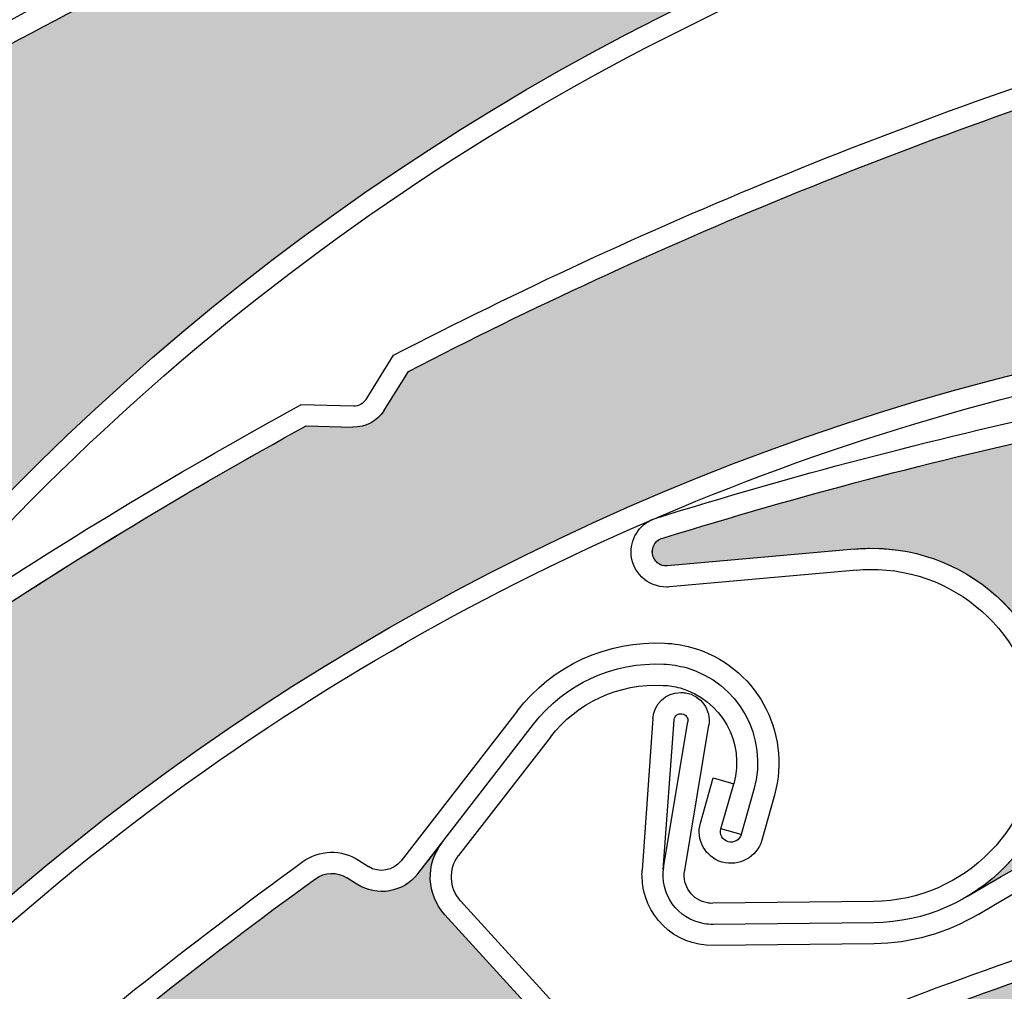
# Model space of a CAD drawing. Units: inches. Extents: x 10 to 3141, y 10 to 832.
# Drawn here: x 332 to 342, y 693 to 704 of the extents above; entities that cross this region are included whole.
import ezdxf

# ---------------------------------------------------------------- set-up
doc = ezdxf.new("R2010")
doc.units = ezdxf.units.IN
doc.header["$MEASUREMENT"] = 0
doc.layers.add('AM_8', color=7, linetype='Continuous')

# ---------------------------------------------------------------- blocks, each defined once
blk = doc.blocks.new('block 1442')
at = {"layer": 'AM_8', "color": 7, "lineweight": 25}
blk.add_open_spline([(333.416, 683.816), (339.145, 690.649), (347.931, 694.131), (356.781, 693.075)], degree=3, dxfattribs=at)
blk = doc.blocks.new('block 1472')
at = {"layer": 'AM_8', "color": 7, "lineweight": 25}
blk.add_open_spline([(337.894, 691.585), (340.465, 692.777), (343.133, 693.749), (345.868, 694.492)], degree=3, dxfattribs=at)
blk = doc.blocks.new('block 1473')
at = {"layer": 'AM_8', "color": 7, "lineweight": 25}
blk.add_open_spline([(337.746, 691.762), (339.08, 692.386), (340.445, 692.949), (341.831, 693.452)], degree=3, dxfattribs=at)
blk = doc.blocks.new('block 1480')
at = {"layer": 'AM_8', "color": 7, "lineweight": 25}
blk.add_open_spline([(341.831, 693.452), (343.157, 693.933), (344.504, 694.358), (345.868, 694.725)], degree=3, dxfattribs=at)
blk = doc.blocks.new('block 1516')
at = {"layer": 'AM_8'}
h = blk.add_hatch(color=140, dxfattribs=at)
edge = h.paths.add_edge_path()
edge.add_spline(control_points=[(346.351, 694.362), (346.478, 694.328), (346.615, 694.364), (346.71, 694.456), (346.71, 694.456), (347.065, 694.802), (347.065, 694.802), (349.952, 695.511), (352.896, 695.962), (355.863, 696.149), (355.987, 696.158), (356.104, 696.088), (356.153, 695.977), (356.153, 695.977), (356.207, 695.862), (356.207, 695.862), (356.312, 695.633), (356.578, 695.522), (356.815, 695.609), (356.815, 695.609), (357.21, 695.753), (357.21, 695.753), (356.937, 695.653), (356.776, 695.371), (356.824, 695.083), (356.824, 695.083), (357.115, 693.427), (357.115, 693.427), (357.145, 693.262), (357.034, 693.106), (356.87, 693.079), (356.841, 693.074), (356.812, 693.073), (356.781, 693.075), (347.931, 694.131), (339.145, 690.649), (333.416, 683.816), (333.909, 684.406), (334.022, 685.224), (333.704, 685.925), (333.249, 686.927), (332.063, 687.372), (331.062, 686.916), (331.062, 686.916), (329.238, 686.089), (329.238, 686.089), (329.161, 686.053), (329.074, 686.086), (329.038, 686.163), (329.004, 686.235), (329.033, 686.319), (329.104, 686.357), (331.514, 688.148), (334.084, 689.719), (336.776, 691.051), (336.776, 691.051), (337.278, 691.015), (337.278, 691.015), (337.409, 691.005), (337.538, 691.067), (337.612, 691.178), (337.612, 691.178), (337.894, 691.585), (337.894, 691.585), (340.465, 692.777), (343.131, 693.749), (345.868, 694.492), (345.868, 694.492), (346.351, 694.362), (346.351, 694.362), (346.351, 694.362), (346.351, 694.362), (346.351, 694.362)], knot_values=[0, 0, 0, 0, 1, 1, 1, 2, 2, 2, 3, 3, 3, 4, 4, 4, 5, 5, 5, 6, 6, 6, 7, 7, 7, 8, 8, 8, 9, 9, 9, 10, 10, 10, 11, 11, 11, 12, 12, 12, 13, 13, 13, 14, 14, 14, 15, 15, 15, 16, 16, 16, 17, 17, 17, 18, 18, 18, 19, 19, 19, 20, 20, 20, 21, 21, 21, 22, 22, 22, 23, 23, 23, 24, 24, 24, 24], degree=3, periodic=1)
at = {"layer": 'AM_8', "lineweight": 0}
blk.add_open_spline([(346.351, 694.362), (346.478, 694.328), (346.615, 694.364), (346.71, 694.456), (346.71, 694.456), (347.065, 694.802), (347.065, 694.802), (349.952, 695.511), (352.896, 695.962), (355.863, 696.149), (355.987, 696.158), (356.104, 696.088), (356.153, 695.977), (356.153, 695.977), (356.207, 695.862), (356.207, 695.862), (356.312, 695.633), (356.578, 695.522), (356.815, 695.609), (356.815, 695.609), (357.21, 695.753), (357.21, 695.753), (356.937, 695.653), (356.776, 695.371), (356.824, 695.083), (356.824, 695.083), (357.115, 693.427), (357.115, 693.427), (357.145, 693.262), (357.034, 693.106), (356.87, 693.079), (356.841, 693.074), (356.812, 693.073), (356.781, 693.075), (347.931, 694.131), (339.145, 690.649), (333.416, 683.816), (333.909, 684.406), (334.022, 685.224), (333.704, 685.925), (333.249, 686.927), (332.063, 687.372), (331.062, 686.916), (331.062, 686.916), (329.238, 686.089), (329.238, 686.089), (329.161, 686.053), (329.074, 686.086), (329.038, 686.163), (329.004, 686.235), (329.033, 686.319), (329.104, 686.357), (331.514, 688.148), (334.084, 689.719), (336.776, 691.051), (336.776, 691.051), (337.278, 691.015), (337.278, 691.015), (337.409, 691.005), (337.538, 691.067), (337.612, 691.178), (337.612, 691.178), (337.894, 691.585), (337.894, 691.585), (340.465, 692.777), (343.131, 693.749), (345.868, 694.492), (345.868, 694.492), (346.351, 694.362), (346.351, 694.362), (346.351, 694.362), (346.351, 694.362), (346.351, 694.362)], degree=3, knots=[0, 0, 0, 0, 1, 1, 1, 2, 2, 2, 3, 3, 3, 4, 4, 4, 5, 5, 5, 6, 6, 6, 7, 7, 7, 8, 8, 8, 9, 9, 9, 10, 10, 10, 11, 11, 11, 12, 12, 12, 13, 13, 13, 14, 14, 14, 15, 15, 15, 16, 16, 16, 17, 17, 17, 18, 18, 18, 19, 19, 19, 20, 20, 20, 21, 21, 21, 22, 22, 22, 23, 23, 23, 24, 24, 24, 24], dxfattribs=at)
blk = doc.blocks.new('block 1440')
at = {"layer": 'AM_8'}
for name in ['block 1516', 'block 1480', 'block 1472', 'block 1442', 'block 1473']:
    blk.add_blockref(name, (0, 0), dxfattribs=at)
blk = doc.blocks.new('block 1903')
at = {"layer": 'AM_8', "color": 7, "lineweight": 25}
blk.add_open_spline([(341.877, 694.091), (345.839, 696.449), (350.355, 697.719), (354.969, 697.772)], degree=3, dxfattribs=at)
blk = doc.blocks.new('block 1904')
at = {"layer": 'AM_8', "color": 7, "lineweight": 25}
blk.add_open_spline([(341.763, 694.283), (349.423, 698.844), (358.867, 699.23), (366.876, 695.314)], degree=3, dxfattribs=at)
blk = doc.blocks.new('block 1905')
at = {"layer": 'AM_8', "color": 7, "lineweight": 25}
blk.add_open_spline([(338.526, 698.106), (341.398, 699), (344.342, 699.634), (347.324, 700.002)], degree=3, dxfattribs=at)
blk = doc.blocks.new('block 1906')
at = {"layer": 'AM_8', "color": 7, "lineweight": 25}
blk.add_open_spline([(338.443, 698.316), (341.351, 699.223), (344.333, 699.864), (347.354, 700.232)], degree=3, dxfattribs=at)
blk = doc.blocks.new('block 1907')
at = {"layer": 'AM_8', "color": 7, "lineweight": 25}
blk.add_lwpolyline([(338.749, 694.557), (339.005, 696.108)], dxfattribs=at)
blk = doc.blocks.new('block 1908')
at = {"layer": 'AM_8', "color": 7, "lineweight": 25}
blk.add_lwpolyline([(338.52, 694.57), (338.782, 696.145)], dxfattribs=at)
blk = doc.blocks.new('block 1909')
at = {"layer": 'AM_8', "color": 7, "lineweight": 25}
blk.add_open_spline([(339.051, 693.983), (339.021, 693.983), (338.987, 693.986), (338.958, 693.991), (338.672, 694.038), (338.478, 694.31), (338.526, 694.594)], degree=3, knots=[0, 0, 0, 0, 1, 1, 1, 2, 2, 2, 2], dxfattribs=at)
blk = doc.blocks.new('block 1910')
at = {"layer": 'AM_8', "color": 7, "lineweight": 25}
blk.add_open_spline([(339.049, 694.209), (339.029, 694.207), (339.013, 694.209), (338.994, 694.213), (338.83, 694.239), (338.719, 694.395), (338.749, 694.557)], degree=3, knots=[0, 0, 0, 0, 1, 1, 1, 2, 2, 2, 2], dxfattribs=at)
blk = doc.blocks.new('block 1911')
at = {"layer": 'AM_8', "color": 7, "lineweight": 25}
blk.add_open_spline([(338.707, 696.456), (338.722, 696.456), (338.74, 696.455), (338.758, 696.453), (338.923, 696.427), (339.032, 696.272), (339.005, 696.108)], degree=3, knots=[0, 0, 0, 0, 1, 1, 1, 2, 2, 2, 2], dxfattribs=at)
blk = doc.blocks.new('block 1912')
at = {"layer": 'AM_8', "color": 7, "lineweight": 25}
blk.add_open_spline([(338.635, 696.163), (338.635, 696.164), (338.635, 696.167), (338.636, 696.169), (338.643, 696.209), (338.682, 696.237), (338.719, 696.23), (338.764, 696.224), (338.788, 696.185), (338.782, 696.145)], degree=3, knots=[0, 0, 0, 0, 1, 1, 1, 2, 2, 2, 3, 3, 3, 3], dxfattribs=at)
blk = doc.blocks.new('block 1913')
at = {"layer": 'AM_8', "color": 7, "lineweight": 25}
blk.add_lwpolyline([(340.561, 697.987), (338.565, 697.806)], dxfattribs=at)
blk = doc.blocks.new('block 1914')
at = {"layer": 'AM_8', "color": 7, "lineweight": 25}
blk.add_open_spline([(339.053, 693.758), (338.638, 693.753), (338.297, 694.084), (338.294, 694.501)], degree=3, dxfattribs=at)
blk = doc.blocks.new('block 1915')
at = {"layer": 'AM_8', "color": 7, "lineweight": 25}
blk.add_lwpolyline([(340.583, 697.763), (338.588, 697.583)], dxfattribs=at)
blk = doc.blocks.new('block 1916')
at = {"layer": 'AM_8', "color": 7, "lineweight": 25}
blk.add_lwpolyline([(338.52, 694.57), (338.635, 696.163)], dxfattribs=at)
blk = doc.blocks.new('block 1917')
at = {"layer": 'AM_8', "color": 7, "lineweight": 25}
blk.add_lwpolyline([(338.409, 696.178), (338.297, 694.562)], dxfattribs=at)
blk = doc.blocks.new('block 1918')
at = {"layer": 'AM_8', "color": 7, "lineweight": 25}
blk.add_open_spline([(338.409, 696.178), (338.419, 696.335), (338.548, 696.455), (338.707, 696.456)], degree=3, dxfattribs=at)
blk = doc.blocks.new('block 1919')
at = {"layer": 'AM_8', "color": 7, "lineweight": 25}
blk.add_open_spline([(338.565, 697.806), (338.489, 697.8), (338.419, 697.854), (338.406, 697.931), (338.392, 698.014), (338.445, 698.092), (338.526, 698.106)], degree=3, knots=[0, 0, 0, 0, 1, 1, 1, 2, 2, 2, 2], dxfattribs=at)
blk = doc.blocks.new('block 1920')
at = {"layer": 'AM_8', "color": 7, "lineweight": 25}
blk.add_open_spline([(338.588, 697.583), (338.579, 697.583), (338.569, 697.581), (338.557, 697.581)], degree=3, dxfattribs=at)
blk = doc.blocks.new('block 1921')
at = {"layer": 'AM_8', "color": 7, "lineweight": 25}
blk.add_open_spline([(338.557, 697.581), (338.353, 697.579), (338.181, 697.743), (338.177, 697.952)], degree=3, dxfattribs=at)
blk = doc.blocks.new('block 1922')
at = {"layer": 'AM_8', "color": 7, "lineweight": 25}
blk.add_open_spline([(338.177, 697.952), (338.176, 698.118), (338.284, 698.267), (338.443, 698.316)], degree=3, dxfattribs=at)
blk = doc.blocks.new('block 1923')
at = {"layer": 'AM_8', "color": 7, "lineweight": 25}
blk.add_open_spline([(338.294, 694.501), (338.293, 694.521), (338.294, 694.54), (338.297, 694.562)], degree=3, dxfattribs=at)
blk = doc.blocks.new('block 1924')
at = {"layer": 'AM_8', "color": 7, "lineweight": 25}
blk.add_open_spline([(340.561, 697.987), (340.614, 697.992), (340.666, 697.994), (340.72, 697.995), (341.822, 698.008), (342.727, 697.123), (342.737, 696.021), (342.747, 694.917), (341.865, 694.012), (340.764, 694.002)], degree=3, knots=[0, 0, 0, 0, 1, 1, 1, 2, 2, 2, 3, 3, 3, 3], dxfattribs=at)
blk = doc.blocks.new('block 1925')
at = {"layer": 'AM_8', "color": 7, "lineweight": 25}
blk.add_open_spline([(342.511, 696.018), (342.522, 695.042), (341.739, 694.239), (340.764, 694.228)], degree=3, dxfattribs=at)
blk = doc.blocks.new('block 1926')
at = {"layer": 'AM_8', "color": 7, "lineweight": 25}
blk.add_open_spline([(340.583, 697.763), (340.63, 697.767), (340.674, 697.77), (340.72, 697.77), (341.699, 697.782), (342.499, 696.999), (342.511, 696.018)], degree=3, knots=[0, 0, 0, 0, 1, 1, 1, 2, 2, 2, 2], dxfattribs=at)
blk = doc.blocks.new('block 1927')
at = {"layer": 'AM_8', "color": 7, "lineweight": 25}
blk.add_open_spline([(341.877, 694.091), (341.54, 693.89), (341.16, 693.781), (340.769, 693.777)], degree=3, dxfattribs=at)
blk = doc.blocks.new('block 1928')
at = {"layer": 'AM_8', "color": 7, "lineweight": 25}
blk.add_lwpolyline([(340.764, 694.228), (339.049, 694.209)], dxfattribs=at)
blk = doc.blocks.new('block 1929')
at = {"layer": 'AM_8', "color": 7, "lineweight": 25}
blk.add_lwpolyline([(340.767, 694.002), (339.051, 693.983)], dxfattribs=at)
blk = doc.blocks.new('block 1930')
at = {"layer": 'AM_8', "color": 7, "lineweight": 25}
blk.add_lwpolyline([(340.769, 693.777), (339.053, 693.758)], dxfattribs=at)
blk = doc.blocks.new('block 1978')
at = {"layer": 'AM_8'}
h = blk.add_hatch(color=140, dxfattribs=at)
edge = h.paths.add_edge_path()
edge.add_spline(control_points=[(357.451, 699.97), (357.563, 699.896), (357.703, 699.884), (357.824, 699.94), (357.824, 699.94), (358.272, 700.149), (358.272, 700.149), (361.229, 699.865), (364.159, 699.319), (367.021, 698.518), (367.14, 698.486), (367.228, 698.383), (367.238, 698.258), (367.238, 698.258), (367.254, 698.134), (367.254, 698.134), (367.275, 697.881), (367.49, 697.691), (367.744, 697.692), (367.744, 697.692), (368.161, 697.699), (368.161, 697.699), (367.87, 697.694), (367.626, 697.483), (367.576, 697.195), (367.576, 697.195), (367.303, 695.535), (367.303, 695.535), (367.275, 695.37), (367.124, 695.259), (366.959, 695.285), (366.931, 695.292), (366.899, 695.302), (366.876, 695.314), (358.867, 699.23), (349.423, 698.843), (341.763, 694.283), (342.422, 694.676), (342.797, 695.414), (342.728, 696.178), (342.628, 697.277), (341.66, 698.086), (340.561, 697.987), (340.561, 697.987), (338.565, 697.806), (338.565, 697.806), (338.484, 697.799), (338.409, 697.861), (338.405, 697.944), (338.396, 698.022), (338.448, 698.094), (338.526, 698.106), (341.398, 699), (344.342, 699.634), (347.324, 700.002), (347.324, 700.002), (347.784, 699.804), (347.784, 699.804), (347.904, 699.751), (348.043, 699.769), (348.152, 699.846), (348.152, 699.846), (348.553, 700.14), (348.553, 700.14), (351.374, 700.417), (354.212, 700.454), (357.038, 700.254), (357.038, 700.254), (357.451, 699.97), (357.451, 699.97), (357.451, 699.97), (357.451, 699.97), (357.451, 699.97)], knot_values=[0, 0, 0, 0, 1, 1, 1, 2, 2, 2, 3, 3, 3, 4, 4, 4, 5, 5, 5, 6, 6, 6, 7, 7, 7, 8, 8, 8, 9, 9, 9, 10, 10, 10, 11, 11, 11, 12, 12, 12, 13, 13, 13, 14, 14, 14, 15, 15, 15, 16, 16, 16, 17, 17, 17, 18, 18, 18, 19, 19, 19, 20, 20, 20, 21, 21, 21, 22, 22, 22, 23, 23, 23, 24, 24, 24, 24], degree=3, periodic=1)
at = {"layer": 'AM_8', "lineweight": 0}
blk.add_open_spline([(357.451, 699.97), (357.563, 699.896), (357.703, 699.884), (357.824, 699.94), (357.824, 699.94), (358.272, 700.149), (358.272, 700.149), (361.229, 699.865), (364.159, 699.319), (367.021, 698.518), (367.14, 698.486), (367.228, 698.383), (367.238, 698.258), (367.238, 698.258), (367.254, 698.134), (367.254, 698.134), (367.275, 697.881), (367.49, 697.691), (367.744, 697.692), (367.744, 697.692), (368.161, 697.699), (368.161, 697.699), (367.87, 697.694), (367.626, 697.483), (367.576, 697.195), (367.576, 697.195), (367.303, 695.535), (367.303, 695.535), (367.275, 695.37), (367.124, 695.259), (366.959, 695.285), (366.931, 695.292), (366.899, 695.302), (366.876, 695.314), (358.867, 699.23), (349.423, 698.843), (341.763, 694.283), (342.422, 694.676), (342.797, 695.414), (342.728, 696.178), (342.628, 697.277), (341.66, 698.086), (340.561, 697.987), (340.561, 697.987), (338.565, 697.806), (338.565, 697.806), (338.484, 697.799), (338.409, 697.861), (338.405, 697.944), (338.396, 698.022), (338.448, 698.094), (338.526, 698.106), (341.398, 699), (344.342, 699.634), (347.324, 700.002), (347.324, 700.002), (347.784, 699.804), (347.784, 699.804), (347.904, 699.751), (348.043, 699.769), (348.152, 699.846), (348.152, 699.846), (348.553, 700.14), (348.553, 700.14), (351.374, 700.417), (354.212, 700.454), (357.038, 700.254), (357.038, 700.254), (357.451, 699.97), (357.451, 699.97), (357.451, 699.97), (357.451, 699.97), (357.451, 699.97)], degree=3, knots=[0, 0, 0, 0, 1, 1, 1, 2, 2, 2, 3, 3, 3, 4, 4, 4, 5, 5, 5, 6, 6, 6, 7, 7, 7, 8, 8, 8, 9, 9, 9, 10, 10, 10, 11, 11, 11, 12, 12, 12, 13, 13, 13, 14, 14, 14, 15, 15, 15, 16, 16, 16, 17, 17, 17, 18, 18, 18, 19, 19, 19, 20, 20, 20, 21, 21, 21, 22, 22, 22, 23, 23, 23, 24, 24, 24, 24], dxfattribs=at)
blk = doc.blocks.new('block 1902')
at = {"layer": 'AM_8'}
for name in ['block 1978', 'block 1906', 'block 1905', 'block 1904', 'block 1922', 'block 1919', 'block 1924', 'block 1921', 'block 1913', 'block 1915', 'block 1926', 'block 1903', 'block 1920', 'block 1918', 'block 1911', 'block 1912', 'block 1917', 'block 1916', 'block 1908', 'block 1907', 'block 1925', 'block 1923', 'block 1909', 'block 1910', 'block 1914', 'block 1928', 'block 1927', 'block 1929', 'block 1930']:
    blk.add_blockref(name, (0, 0), dxfattribs=at)
blk = doc.blocks.new('block 2009')
at = {"layer": 'AM_8', "color": 7, "lineweight": 25}
blk.add_open_spline([(328.098, 688.624), (330.159, 690.768), (332.406, 692.724), (334.812, 694.471)], degree=3, dxfattribs=at)
blk = doc.blocks.new('block 2010')
at = {"layer": 'AM_8', "color": 7, "lineweight": 25}
blk.add_open_spline([(327.894, 688.737), (329.974, 690.907), (332.247, 692.886), (334.677, 694.653)], degree=3, dxfattribs=at)
blk = doc.blocks.new('block 2026')
at = {"layer": 'AM_8', "color": 7, "lineweight": 25}
blk.add_lwpolyline([(337.318, 695.981), (336.338, 694.719)], dxfattribs=at)
blk = doc.blocks.new('block 2027')
at = {"layer": 'AM_8', "color": 7, "lineweight": 25}
blk.add_lwpolyline([(335.903, 694.524), (337.138, 696.12)], dxfattribs=at)
blk = doc.blocks.new('block 2028')
at = {"layer": 'AM_8', "color": 7, "lineweight": 25}
blk.add_lwpolyline([(336.962, 696.257), (335.726, 694.663)], dxfattribs=at)
blk = doc.blocks.new('block 2029')
at = {"layer": 'AM_8', "color": 7, "lineweight": 25}
blk.add_lwpolyline([(336.193, 694.084), (337.327, 692.839)], dxfattribs=at)
blk = doc.blocks.new('block 2030')
at = {"layer": 'AM_8', "color": 7, "lineweight": 25}
blk.add_lwpolyline([(336.359, 694.236), (337.491, 692.991)], dxfattribs=at)
blk = doc.blocks.new('block 2031')
at = {"layer": 'AM_8', "color": 7, "lineweight": 25}
blk.add_open_spline([(336.193, 694.084), (335.996, 694.301), (335.983, 694.626), (336.164, 694.855)], degree=3, dxfattribs=at)
blk = doc.blocks.new('block 2032')
at = {"layer": 'AM_8', "color": 7, "lineweight": 25}
blk.add_open_spline([(334.677, 694.653), (334.852, 694.78), (335.09, 694.786), (335.271, 694.67)], degree=3, dxfattribs=at)
blk = doc.blocks.new('block 2033')
at = {"layer": 'AM_8', "color": 7, "lineweight": 25}
blk.add_open_spline([(334.812, 694.471), (334.91, 694.544), (335.044, 694.547), (335.148, 694.48)], degree=3, dxfattribs=at)
blk = doc.blocks.new('block 2034')
at = {"layer": 'AM_8', "color": 7, "lineweight": 25}
blk.add_open_spline([(335.903, 694.524), (335.751, 694.324), (335.47, 694.276), (335.255, 694.411)], degree=3, dxfattribs=at)
blk = doc.blocks.new('block 2035')
at = {"layer": 'AM_8', "color": 7, "lineweight": 25}
blk.add_lwpolyline([(335.255, 694.411), (335.148, 694.48)], dxfattribs=at)
blk = doc.blocks.new('block 2036')
at = {"layer": 'AM_8', "color": 7, "lineweight": 25}
blk.add_lwpolyline([(335.271, 694.67), (335.376, 694.6)], dxfattribs=at)
blk = doc.blocks.new('block 2037')
at = {"layer": 'AM_8', "color": 7, "lineweight": 25}
blk.add_open_spline([(336.359, 694.236), (336.237, 694.371), (336.229, 694.575), (336.338, 694.719)], degree=3, dxfattribs=at)
blk = doc.blocks.new('block 2038')
at = {"layer": 'AM_8', "color": 7, "lineweight": 25}
blk.add_open_spline([(335.726, 694.663), (335.643, 694.555), (335.492, 694.528), (335.376, 694.6)], degree=3, dxfattribs=at)
blk = doc.blocks.new('block 2041')
at = {"layer": 'AM_8', "color": 7, "lineweight": 25}
blk.add_open_spline([(338.518, 696.533), (338.58, 696.532), (338.641, 696.521), (338.699, 696.505), (339.14, 696.38), (339.395, 695.922), (339.271, 695.484)], degree=3, knots=[0, 0, 0, 0, 1, 1, 1, 2, 2, 2, 2], dxfattribs=at)
blk = doc.blocks.new('block 2042')
at = {"layer": 'AM_8', "color": 7, "lineweight": 25}
blk.add_open_spline([(338.526, 696.759), (338.606, 696.756), (338.686, 696.742), (338.764, 696.722), (339.321, 696.563), (339.646, 695.981), (339.486, 695.423)], degree=3, knots=[0, 0, 0, 0, 1, 1, 1, 2, 2, 2, 2], dxfattribs=at)
blk = doc.blocks.new('block 2043')
at = {"layer": 'AM_8', "color": 7, "lineweight": 25}
blk.add_open_spline([(338.538, 696.983), (338.635, 696.979), (338.729, 696.964), (338.822, 696.938), (339.502, 696.746), (339.897, 696.04), (339.705, 695.362)], degree=3, knots=[0, 0, 0, 0, 1, 1, 1, 2, 2, 2, 2], dxfattribs=at)
blk = doc.blocks.new('block 2044')
at = {"layer": 'AM_8', "color": 7, "lineweight": 25}
blk.add_open_spline([(337.318, 695.981), (337.602, 696.351), (338.049, 696.557), (338.518, 696.533)], degree=3, dxfattribs=at)
blk = doc.blocks.new('block 2045')
at = {"layer": 'AM_8', "color": 7, "lineweight": 25}
blk.add_open_spline([(337.138, 696.12), (337.469, 696.548), (337.988, 696.786), (338.526, 696.759)], degree=3, dxfattribs=at)
blk = doc.blocks.new('block 2046')
at = {"layer": 'AM_8', "color": 7, "lineweight": 25}
blk.add_open_spline([(336.962, 696.257), (337.336, 696.744), (337.923, 697.014), (338.538, 696.983)], degree=3, dxfattribs=at)
blk = doc.blocks.new('block 2047')
at = {"layer": 'AM_8', "color": 7, "lineweight": 25}
blk.add_lwpolyline([(339.351, 694.941), (339.134, 695.003)], dxfattribs=at)
blk = doc.blocks.new('block 2048')
at = {"layer": 'AM_8', "color": 7, "lineweight": 25}
blk.add_lwpolyline([(339.053, 695.545), (339.271, 695.484)], dxfattribs=at)
blk = doc.blocks.new('block 2049')
at = {"layer": 'AM_8', "color": 7, "lineweight": 25}
blk.add_lwpolyline([(338.916, 695.065), (339.053, 695.545)], dxfattribs=at)
blk = doc.blocks.new('block 2050')
at = {"layer": 'AM_8', "color": 7, "lineweight": 25}
blk.add_lwpolyline([(339.134, 695.003), (339.271, 695.484)], dxfattribs=at)
blk = doc.blocks.new('block 2051')
at = {"layer": 'AM_8', "color": 7, "lineweight": 25}
blk.add_lwpolyline([(339.486, 695.423), (339.351, 694.941)], dxfattribs=at)
blk = doc.blocks.new('block 2052')
at = {"layer": 'AM_8', "color": 7, "lineweight": 25}
blk.add_lwpolyline([(339.705, 695.362), (339.571, 694.881)], dxfattribs=at)
blk = doc.blocks.new('block 2053')
at = {"layer": 'AM_8', "color": 7, "lineweight": 25}
blk.add_open_spline([(339.351, 694.941), (339.335, 694.883), (339.271, 694.848), (339.213, 694.865), (339.151, 694.883), (339.116, 694.944), (339.134, 695.003)], degree=3, knots=[0, 0, 0, 0, 1, 1, 1, 2, 2, 2, 2], dxfattribs=at)
blk = doc.blocks.new('block 2054')
at = {"layer": 'AM_8', "color": 7, "lineweight": 25}
blk.add_open_spline([(339.571, 694.881), (339.517, 694.701), (339.332, 694.597), (339.147, 694.648), (338.969, 694.7), (338.867, 694.886), (338.916, 695.065)], degree=3, knots=[0, 0, 0, 0, 1, 1, 1, 2, 2, 2, 2], dxfattribs=at)
blk = doc.blocks.new('block 2055')
at = {"layer": 'AM_8'}
h = blk.add_hatch(color=140, dxfattribs=at)
edge = h.paths.add_edge_path()
edge.add_spline(control_points=[(327.729, 687.87), (327.857, 687.909), (327.952, 688.013), (327.985, 688.142), (327.985, 688.142), (328.099, 688.624), (328.099, 688.624), (330.159, 690.768), (332.406, 692.724), (334.812, 694.471), (334.91, 694.544), (335.044, 694.547), (335.148, 694.48), (335.148, 694.48), (335.255, 694.411), (335.255, 694.411), (335.47, 694.276), (335.751, 694.324), (335.903, 694.524), (335.903, 694.524), (336.164, 694.855), (336.164, 694.855), (335.983, 694.626), (335.996, 694.301), (336.193, 694.084), (336.193, 694.084), (337.327, 692.839), (337.327, 692.839), (337.437, 692.716), (337.428, 692.526), (337.306, 692.415), (337.285, 692.395), (337.259, 692.379), (337.231, 692.366), (329.188, 688.519), (323.628, 680.877), (322.446, 672.04), (322.548, 672.801), (322.206, 673.554), (321.562, 673.976), (320.64, 674.58), (319.402, 674.321), (318.799, 673.399), (318.799, 673.399), (317.702, 671.723), (317.702, 671.723), (317.656, 671.654), (317.562, 671.636), (317.491, 671.681), (317.428, 671.722), (317.405, 671.808), (317.441, 671.878), (318.521, 674.682), (319.853, 677.385), (321.417, 679.95), (321.417, 679.95), (321.858, 680.188), (321.858, 680.188), (321.975, 680.25), (322.049, 680.373), (322.054, 680.504), (322.054, 680.504), (322.072, 680.999), (322.072, 680.999), (323.608, 683.382), (325.338, 685.629), (327.251, 687.721), (327.251, 687.721), (327.729, 687.87), (327.729, 687.87), (327.729, 687.87), (327.729, 687.87), (327.729, 687.87)], knot_values=[0, 0, 0, 0, 1, 1, 1, 2, 2, 2, 3, 3, 3, 4, 4, 4, 5, 5, 5, 6, 6, 6, 7, 7, 7, 8, 8, 8, 9, 9, 9, 10, 10, 10, 11, 11, 11, 12, 12, 12, 13, 13, 13, 14, 14, 14, 15, 15, 15, 16, 16, 16, 17, 17, 17, 18, 18, 18, 19, 19, 19, 20, 20, 20, 21, 21, 21, 22, 22, 22, 23, 23, 23, 24, 24, 24, 24], degree=3, periodic=1)
at = {"layer": 'AM_8', "lineweight": 0}
blk.add_open_spline([(327.729, 687.87), (327.857, 687.909), (327.952, 688.013), (327.985, 688.142), (327.985, 688.142), (328.099, 688.624), (328.099, 688.624), (330.159, 690.768), (332.406, 692.724), (334.812, 694.471), (334.91, 694.544), (335.044, 694.547), (335.148, 694.48), (335.148, 694.48), (335.255, 694.411), (335.255, 694.411), (335.47, 694.276), (335.751, 694.324), (335.903, 694.524), (335.903, 694.524), (336.164, 694.855), (336.164, 694.855), (335.983, 694.626), (335.996, 694.301), (336.193, 694.084), (336.193, 694.084), (337.327, 692.839), (337.327, 692.839), (337.437, 692.716), (337.428, 692.526), (337.306, 692.415), (337.285, 692.395), (337.259, 692.379), (337.231, 692.366), (329.188, 688.519), (323.628, 680.877), (322.446, 672.04), (322.548, 672.801), (322.206, 673.554), (321.562, 673.976), (320.64, 674.58), (319.402, 674.321), (318.799, 673.399), (318.799, 673.399), (317.702, 671.723), (317.702, 671.723), (317.656, 671.654), (317.562, 671.636), (317.491, 671.681), (317.428, 671.722), (317.405, 671.808), (317.441, 671.878), (318.521, 674.682), (319.853, 677.385), (321.417, 679.95), (321.417, 679.95), (321.858, 680.188), (321.858, 680.188), (321.975, 680.25), (322.049, 680.373), (322.054, 680.504), (322.054, 680.504), (322.072, 680.999), (322.072, 680.999), (323.608, 683.382), (325.338, 685.629), (327.251, 687.721), (327.251, 687.721), (327.729, 687.87), (327.729, 687.87), (327.729, 687.87), (327.729, 687.87), (327.729, 687.87)], degree=3, knots=[0, 0, 0, 0, 1, 1, 1, 2, 2, 2, 3, 3, 3, 4, 4, 4, 5, 5, 5, 6, 6, 6, 7, 7, 7, 8, 8, 8, 9, 9, 9, 10, 10, 10, 11, 11, 11, 12, 12, 12, 13, 13, 13, 14, 14, 14, 15, 15, 15, 16, 16, 16, 17, 17, 17, 18, 18, 18, 19, 19, 19, 20, 20, 20, 21, 21, 21, 22, 22, 22, 23, 23, 23, 24, 24, 24, 24], dxfattribs=at)
blk = doc.blocks.new('block 1979')
at = {"layer": 'AM_8'}
for name in ['block 2046', 'block 2043', 'block 2045', 'block 2042', 'block 2044', 'block 2041', 'block 2028', 'block 2027', 'block 2026', 'block 2049', 'block 2048', 'block 2050', 'block 2051', 'block 2052', 'block 2054', 'block 2053', 'block 2047', 'block 2055', 'block 2031', 'block 2032', 'block 2010', 'block 2036', 'block 2038', 'block 2037', 'block 2033', 'block 2009', 'block 2035', 'block 2034', 'block 2030', 'block 2029']:
    blk.add_blockref(name, (0, 0), dxfattribs=at)
blk = doc.blocks.new('block 2566')
at = {"layer": 'AM_8', "color": 7, "lineweight": 25}
blk.add_open_spline([(325.313, 685.903), (327.362, 690.033), (330.47, 693.547), (334.316, 696.092)], degree=3, dxfattribs=at)
blk = doc.blocks.new('block 2567')
at = {"layer": 'AM_8', "color": 7, "lineweight": 25}
blk.add_open_spline([(325.11, 686.002), (329.077, 693.987), (336.806, 699.431), (345.657, 700.48)], degree=3, dxfattribs=at)
blk = doc.blocks.new('block 2594')
at = {"layer": 'AM_8', "color": 7, "lineweight": 25}
blk.add_open_spline([(334.316, 696.092), (337.729, 698.349), (341.62, 699.775), (345.683, 700.257)], degree=3, dxfattribs=at)
blk = doc.blocks.new('block 2595')
at = {"layer": 'AM_8', "color": 7, "lineweight": 25}
blk.add_open_spline([(335.804, 699.882), (338.446, 701.247), (341.201, 702.375), (344.044, 703.253)], degree=3, dxfattribs=at)
blk = doc.blocks.new('block 2596')
at = {"layer": 'AM_8', "color": 7, "lineweight": 25}
blk.add_open_spline([(335.645, 700.053), (338.316, 701.438), (341.103, 702.58), (343.976, 703.468)], degree=3, dxfattribs=at)
blk = doc.blocks.new('block 2597')
at = {"layer": 'AM_8', "color": 7, "lineweight": 25}
blk.add_open_spline([(327.645, 694.604), (329.863, 696.365), (332.229, 697.937), (334.712, 699.3)], degree=3, dxfattribs=at)
blk = doc.blocks.new('block 2605')
at = {"layer": 'AM_8', "color": 7, "lineweight": 25}
blk.add_open_spline([(331.034, 697.343), (332.212, 698.122), (333.421, 698.848), (334.656, 699.525)], degree=3, dxfattribs=at)
blk = doc.blocks.new('block 2606')
at = {"layer": 'AM_8', "color": 7, "lineweight": 25}
blk.add_open_spline([(335.351, 699.583), (335.321, 699.536), (335.272, 699.511), (335.221, 699.511)], degree=3, dxfattribs=at)
blk = doc.blocks.new('block 2607')
at = {"layer": 'AM_8', "color": 7, "lineweight": 25}
blk.add_open_spline([(335.541, 699.461), (335.471, 699.35), (335.346, 699.283), (335.212, 699.287)], degree=3, dxfattribs=at)
blk = doc.blocks.new('block 2608')
at = {"layer": 'AM_8', "color": 7, "lineweight": 25}
blk.add_lwpolyline([(335.541, 699.461), (335.804, 699.882)], dxfattribs=at)
blk = doc.blocks.new('block 2609')
at = {"layer": 'AM_8', "color": 7, "lineweight": 25}
blk.add_lwpolyline([(334.712, 699.3), (335.212, 699.287)], dxfattribs=at)
blk = doc.blocks.new('block 2610')
at = {"layer": 'AM_8', "color": 7, "lineweight": 25}
blk.add_lwpolyline([(335.221, 699.511), (334.656, 699.525)], dxfattribs=at)
blk = doc.blocks.new('block 2611')
at = {"layer": 'AM_8', "color": 7, "lineweight": 25}
blk.add_lwpolyline([(335.351, 699.583), (335.645, 700.053)], dxfattribs=at)
blk = doc.blocks.new('block 2641')
at = {"layer": 'AM_8'}
h = blk.add_hatch(color=140, dxfattribs=at)
edge = h.paths.add_edge_path()
edge.add_spline(control_points=[(335.212, 699.287), (335.346, 699.283), (335.471, 699.35), (335.541, 699.461), (335.541, 699.461), (335.804, 699.882), (335.804, 699.882), (338.446, 701.247), (341.201, 702.375), (344.044, 703.253), (344.161, 703.29), (344.291, 703.249), (344.365, 703.153), (344.365, 703.153), (344.446, 703.054), (344.446, 703.054), (344.601, 702.855), (344.885, 702.812), (345.096, 702.953), (345.096, 702.953), (345.445, 703.182), (345.445, 703.182), (345.203, 703.021), (345.11, 702.709), (345.226, 702.443), (345.226, 702.443), (345.897, 700.898), (345.897, 700.898), (345.964, 700.747), (345.894, 700.568), (345.742, 700.504), (345.717, 700.492), (345.688, 700.484), (345.655, 700.48), (336.806, 699.431), (329.077, 693.987), (325.11, 686.002), (325.453, 686.691), (325.369, 687.514), (324.896, 688.12), (324.218, 688.989), (322.965, 689.143), (322.093, 688.464), (322.093, 688.464), (320.516, 687.232), (320.516, 687.232), (320.453, 687.181), (320.355, 687.193), (320.304, 687.259), (320.255, 687.32), (320.264, 687.409), (320.32, 687.462), (322.245, 689.768), (324.376, 691.897), (326.683, 693.821), (326.683, 693.821), (327.18, 693.906), (327.18, 693.906), (327.308, 693.929), (327.42, 694.018), (327.467, 694.142), (327.467, 694.142), (327.645, 694.604), (327.645, 694.604), (329.864, 696.367), (332.227, 697.937), (334.712, 699.3), (334.712, 699.3), (335.212, 699.287), (335.212, 699.287), (335.212, 699.287), (335.212, 699.287), (335.212, 699.287)], knot_values=[0, 0, 0, 0, 1, 1, 1, 2, 2, 2, 3, 3, 3, 4, 4, 4, 5, 5, 5, 6, 6, 6, 7, 7, 7, 8, 8, 8, 9, 9, 9, 10, 10, 10, 11, 11, 11, 12, 12, 12, 13, 13, 13, 14, 14, 14, 15, 15, 15, 16, 16, 16, 17, 17, 17, 18, 18, 18, 19, 19, 19, 20, 20, 20, 21, 21, 21, 22, 22, 22, 23, 23, 23, 24, 24, 24, 24], degree=3, periodic=1)
at = {"layer": 'AM_8', "lineweight": 0}
blk.add_open_spline([(335.212, 699.287), (335.346, 699.283), (335.471, 699.35), (335.541, 699.461), (335.541, 699.461), (335.804, 699.882), (335.804, 699.882), (338.446, 701.247), (341.201, 702.375), (344.044, 703.253), (344.161, 703.29), (344.291, 703.249), (344.365, 703.153), (344.365, 703.153), (344.446, 703.054), (344.446, 703.054), (344.601, 702.855), (344.885, 702.812), (345.096, 702.953), (345.096, 702.953), (345.445, 703.182), (345.445, 703.182), (345.203, 703.021), (345.11, 702.709), (345.226, 702.443), (345.226, 702.443), (345.897, 700.898), (345.897, 700.898), (345.964, 700.747), (345.894, 700.568), (345.742, 700.504), (345.717, 700.492), (345.688, 700.484), (345.655, 700.48), (336.806, 699.431), (329.077, 693.987), (325.11, 686.002), (325.453, 686.691), (325.369, 687.514), (324.896, 688.12), (324.218, 688.989), (322.965, 689.143), (322.093, 688.464), (322.093, 688.464), (320.516, 687.232), (320.516, 687.232), (320.453, 687.181), (320.355, 687.193), (320.304, 687.259), (320.255, 687.32), (320.264, 687.409), (320.32, 687.462), (322.245, 689.768), (324.376, 691.897), (326.683, 693.821), (326.683, 693.821), (327.18, 693.906), (327.18, 693.906), (327.308, 693.929), (327.42, 694.018), (327.467, 694.142), (327.467, 694.142), (327.645, 694.604), (327.645, 694.604), (329.864, 696.367), (332.227, 697.937), (334.712, 699.3), (334.712, 699.3), (335.212, 699.287), (335.212, 699.287), (335.212, 699.287), (335.212, 699.287), (335.212, 699.287)], degree=3, knots=[0, 0, 0, 0, 1, 1, 1, 2, 2, 2, 3, 3, 3, 4, 4, 4, 5, 5, 5, 6, 6, 6, 7, 7, 7, 8, 8, 8, 9, 9, 9, 10, 10, 10, 11, 11, 11, 12, 12, 12, 13, 13, 13, 14, 14, 14, 15, 15, 15, 16, 16, 16, 17, 17, 17, 18, 18, 18, 19, 19, 19, 20, 20, 20, 21, 21, 21, 22, 22, 22, 23, 23, 23, 24, 24, 24, 24], dxfattribs=at)
blk = doc.blocks.new('block 2565')
at = {"layer": 'AM_8'}
for name in ['block 2596', 'block 2641', 'block 2595', 'block 2567', 'block 2594', 'block 2611', 'block 2608', 'block 2606', 'block 2605', 'block 2610', 'block 2607', 'block 2597', 'block 2609', 'block 2566']:
    blk.add_blockref(name, (0, 0), dxfattribs=at)
blk = doc.blocks.new('block 3182')
at = {"layer": 'AM_8', "color": 7, "lineweight": 25}
blk.add_open_spline([(330.612, 697.245), (333.635, 700.729), (337.522, 703.354), (341.882, 704.854)], degree=3, dxfattribs=at)
blk = doc.blocks.new('block 3183')
at = {"layer": 'AM_8', "color": 7, "lineweight": 25}
blk.add_open_spline([(330.442, 697.393), (336.283, 704.127), (345.13, 707.46), (353.963, 706.258)], degree=3, dxfattribs=at)
blk = doc.blocks.new('block 3184')
at = {"layer": 'AM_8', "color": 7, "lineweight": 25}
blk.add_open_spline([(326.17, 700.008), (328.614, 701.754), (331.209, 703.284), (333.927, 704.568)], degree=3, dxfattribs=at)
blk = doc.blocks.new('block 3185')
at = {"layer": 'AM_8', "color": 7, "lineweight": 25}
blk.add_open_spline([(326.024, 700.178), (328.499, 701.953), (331.132, 703.501), (333.884, 704.798)], degree=3, dxfattribs=at)
blk = doc.blocks.new('block 3257')
at = {"layer": 'AM_8'}
h = blk.add_hatch(color=140, dxfattribs=at)
edge = h.paths.add_edge_path()
edge.add_spline(control_points=[(343.552, 707.719), (343.679, 707.683), (343.816, 707.718), (343.913, 707.809), (343.913, 707.809), (344.274, 708.148), (344.274, 708.148), (347.175, 708.807), (350.125, 709.21), (353.096, 709.348), (353.218, 709.353), (353.333, 709.283), (353.382, 709.169), (353.382, 709.169), (353.433, 709.054), (353.433, 709.054), (353.536, 708.822), (353.798, 708.709), (354.038, 708.791), (354.038, 708.791), (354.436, 708.927), (354.436, 708.927), (354.16, 708.833), (353.991, 708.553), (354.037, 708.267), (354.037, 708.267), (354.301, 706.604), (354.301, 706.604), (354.325, 706.439), (354.214, 706.286), (354.051, 706.258), (354.021, 706.253), (353.991, 706.253), (353.963, 706.258), (345.13, 707.46), (336.283, 704.127), (330.442, 697.393), (330.944, 697.974), (331.071, 698.791), (330.766, 699.496), (330.324, 700.507), (329.15, 700.972), (328.14, 700.533), (328.14, 700.533), (326.303, 699.735), (326.303, 699.735), (326.225, 699.701), (326.138, 699.736), (326.105, 699.814), (326.074, 699.886), (326.102, 699.969), (326.17, 700.008), (328.614, 701.754), (331.21, 703.284), (333.927, 704.568), (333.927, 704.568), (334.426, 704.524), (334.426, 704.524), (334.557, 704.513), (334.687, 704.573), (334.762, 704.684), (334.762, 704.684), (335.052, 705.084), (335.052, 705.084), (337.642, 706.235), (340.323, 707.161), (343.07, 707.859), (343.07, 707.859), (343.552, 707.719), (343.552, 707.719), (343.552, 707.719), (343.552, 707.719), (343.552, 707.719)], knot_values=[0, 0, 0, 0, 1, 1, 1, 2, 2, 2, 3, 3, 3, 4, 4, 4, 5, 5, 5, 6, 6, 6, 7, 7, 7, 8, 8, 8, 9, 9, 9, 10, 10, 10, 11, 11, 11, 12, 12, 12, 13, 13, 13, 14, 14, 14, 15, 15, 15, 16, 16, 16, 17, 17, 17, 18, 18, 18, 19, 19, 19, 20, 20, 20, 21, 21, 21, 22, 22, 22, 23, 23, 23, 24, 24, 24, 24], degree=3, periodic=1)
at = {"layer": 'AM_8', "lineweight": 0}
blk.add_open_spline([(343.552, 707.719), (343.679, 707.683), (343.816, 707.718), (343.913, 707.809), (343.913, 707.809), (344.274, 708.148), (344.274, 708.148), (347.175, 708.807), (350.125, 709.21), (353.096, 709.348), (353.218, 709.353), (353.333, 709.283), (353.382, 709.169), (353.382, 709.169), (353.433, 709.054), (353.433, 709.054), (353.536, 708.822), (353.798, 708.709), (354.038, 708.791), (354.038, 708.791), (354.436, 708.927), (354.436, 708.927), (354.16, 708.833), (353.991, 708.553), (354.037, 708.267), (354.037, 708.267), (354.301, 706.604), (354.301, 706.604), (354.325, 706.439), (354.214, 706.286), (354.051, 706.258), (354.021, 706.253), (353.991, 706.253), (353.963, 706.258), (345.13, 707.46), (336.283, 704.127), (330.442, 697.393), (330.944, 697.974), (331.071, 698.791), (330.766, 699.496), (330.324, 700.507), (329.15, 700.972), (328.14, 700.533), (328.14, 700.533), (326.303, 699.735), (326.303, 699.735), (326.225, 699.701), (326.138, 699.736), (326.105, 699.814), (326.074, 699.886), (326.102, 699.969), (326.17, 700.008), (328.614, 701.754), (331.21, 703.284), (333.927, 704.568), (333.927, 704.568), (334.426, 704.524), (334.426, 704.524), (334.557, 704.513), (334.687, 704.573), (334.762, 704.684), (334.762, 704.684), (335.052, 705.084), (335.052, 705.084), (337.642, 706.235), (340.323, 707.161), (343.07, 707.859), (343.07, 707.859), (343.552, 707.719), (343.552, 707.719), (343.552, 707.719), (343.552, 707.719), (343.552, 707.719)], degree=3, knots=[0, 0, 0, 0, 1, 1, 1, 2, 2, 2, 3, 3, 3, 4, 4, 4, 5, 5, 5, 6, 6, 6, 7, 7, 7, 8, 8, 8, 9, 9, 9, 10, 10, 10, 11, 11, 11, 12, 12, 12, 13, 13, 13, 14, 14, 14, 15, 15, 15, 16, 16, 16, 17, 17, 17, 18, 18, 18, 19, 19, 19, 20, 20, 20, 21, 21, 21, 22, 22, 22, 23, 23, 23, 24, 24, 24, 24], dxfattribs=at)
blk = doc.blocks.new('block 3181')
at = {"layer": 'AM_8'}
for name in ['block 3257', 'block 3183', 'block 3182', 'block 3185', 'block 3184']:
    blk.add_blockref(name, (0, 0), dxfattribs=at)
blk = doc.blocks.new('block 4912')
at = {"layer": 'AM_8', "color": 7, "lineweight": 25}
blk.add_open_spline([(316.353, 698.372), (320.317, 706.356), (328.046, 711.799), (336.897, 712.85)], degree=3, dxfattribs=at)
blk = doc.blocks.new('block 4986')
at = {"layer": 'AM_8'}
h = blk.add_hatch(color=140, dxfattribs=at)
edge = h.paths.add_edge_path()
edge.add_spline(control_points=[(326.454, 711.655), (326.589, 711.652), (326.712, 711.719), (326.782, 711.83), (326.782, 711.83), (327.046, 712.252), (327.046, 712.252), (329.688, 713.615), (332.441, 714.745), (335.282, 715.623), (335.401, 715.66), (335.529, 715.619), (335.607, 715.522), (335.607, 715.522), (335.686, 715.424), (335.686, 715.424), (335.843, 715.226), (336.127, 715.18), (336.333, 715.321), (336.333, 715.321), (336.688, 715.553), (336.688, 715.553), (336.443, 715.392), (336.351, 715.079), (336.466, 714.812), (336.466, 714.812), (337.138, 713.268), (337.138, 713.268), (337.203, 713.114), (337.135, 712.939), (336.982, 712.873), (336.956, 712.861), (336.928, 712.854), (336.897, 712.85), (328.046, 711.799), (320.319, 706.356), (316.352, 698.372), (316.692, 699.059), (316.608, 699.883), (316.139, 700.488), (315.46, 701.356), (314.204, 701.511), (313.336, 700.833), (313.336, 700.833), (311.758, 699.602), (311.758, 699.602), (311.691, 699.549), (311.596, 699.562), (311.546, 699.629), (311.494, 699.689), (311.503, 699.778), (311.561, 699.831), (313.488, 702.137), (315.619, 704.266), (317.925, 706.191), (317.925, 706.191), (318.416, 706.275), (318.416, 706.275), (318.547, 706.296), (318.659, 706.386), (318.708, 706.511), (318.708, 706.511), (318.886, 706.973), (318.886, 706.973), (321.105, 708.735), (323.469, 710.305), (325.955, 711.669), (325.955, 711.669), (326.454, 711.655), (326.454, 711.655), (326.454, 711.655), (326.454, 711.655), (326.454, 711.655)], knot_values=[0, 0, 0, 0, 1, 1, 1, 2, 2, 2, 3, 3, 3, 4, 4, 4, 5, 5, 5, 6, 6, 6, 7, 7, 7, 8, 8, 8, 9, 9, 9, 10, 10, 10, 11, 11, 11, 12, 12, 12, 13, 13, 13, 14, 14, 14, 15, 15, 15, 16, 16, 16, 17, 17, 17, 18, 18, 18, 19, 19, 19, 20, 20, 20, 21, 21, 21, 22, 22, 22, 23, 23, 23, 24, 24, 24, 24], degree=3, periodic=1)
at = {"layer": 'AM_8', "lineweight": 0}
blk.add_open_spline([(326.454, 711.655), (326.589, 711.652), (326.712, 711.719), (326.782, 711.83), (326.782, 711.83), (327.046, 712.252), (327.046, 712.252), (329.688, 713.615), (332.441, 714.745), (335.282, 715.623), (335.401, 715.66), (335.529, 715.619), (335.607, 715.522), (335.607, 715.522), (335.686, 715.424), (335.686, 715.424), (335.843, 715.226), (336.127, 715.18), (336.333, 715.321), (336.333, 715.321), (336.688, 715.553), (336.688, 715.553), (336.443, 715.392), (336.351, 715.079), (336.466, 714.812), (336.466, 714.812), (337.138, 713.268), (337.138, 713.268), (337.203, 713.114), (337.135, 712.939), (336.982, 712.873), (336.956, 712.861), (336.928, 712.854), (336.897, 712.85), (328.046, 711.799), (320.319, 706.356), (316.352, 698.372), (316.692, 699.059), (316.608, 699.883), (316.139, 700.488), (315.46, 701.356), (314.204, 701.511), (313.336, 700.833), (313.336, 700.833), (311.758, 699.602), (311.758, 699.602), (311.691, 699.549), (311.596, 699.562), (311.546, 699.629), (311.494, 699.689), (311.503, 699.778), (311.561, 699.831), (313.488, 702.137), (315.619, 704.266), (317.925, 706.191), (317.925, 706.191), (318.416, 706.275), (318.416, 706.275), (318.547, 706.296), (318.659, 706.386), (318.708, 706.511), (318.708, 706.511), (318.886, 706.973), (318.886, 706.973), (321.105, 708.735), (323.469, 710.305), (325.955, 711.669), (325.955, 711.669), (326.454, 711.655), (326.454, 711.655), (326.454, 711.655), (326.454, 711.655), (326.454, 711.655)], degree=3, knots=[0, 0, 0, 0, 1, 1, 1, 2, 2, 2, 3, 3, 3, 4, 4, 4, 5, 5, 5, 6, 6, 6, 7, 7, 7, 8, 8, 8, 9, 9, 9, 10, 10, 10, 11, 11, 11, 12, 12, 12, 13, 13, 13, 14, 14, 14, 15, 15, 15, 16, 16, 16, 17, 17, 17, 18, 18, 18, 19, 19, 19, 20, 20, 20, 21, 21, 21, 22, 22, 22, 23, 23, 23, 24, 24, 24, 24], dxfattribs=at)
blk = doc.blocks.new('block 4910')
at = {"layer": 'AM_8'}
for name in ['block 4986', 'block 4912']:
    blk.add_blockref(name, (0, 0), dxfattribs=at)
blk = doc.blocks.new('block 4')
at = {"layer": 'AM_8'}
for name in ['block 4910', 'block 3181', 'block 2565', 'block 1902', 'block 1979', 'block 1440']:
    blk.add_blockref(name, (0, 0), dxfattribs=at)
blk = doc.blocks.new('block 2')
at = {"layer": 'AM_8'}
blk.add_blockref('block 4', (0, 0), dxfattribs=at)

msp = doc.modelspace()

# ---------------------------------------------------------------- block references
at = {"layer": 'AM_8'}
msp.add_blockref('block 2', (0, 0), dxfattribs=at)

doc.saveas('drawing.dxf')
